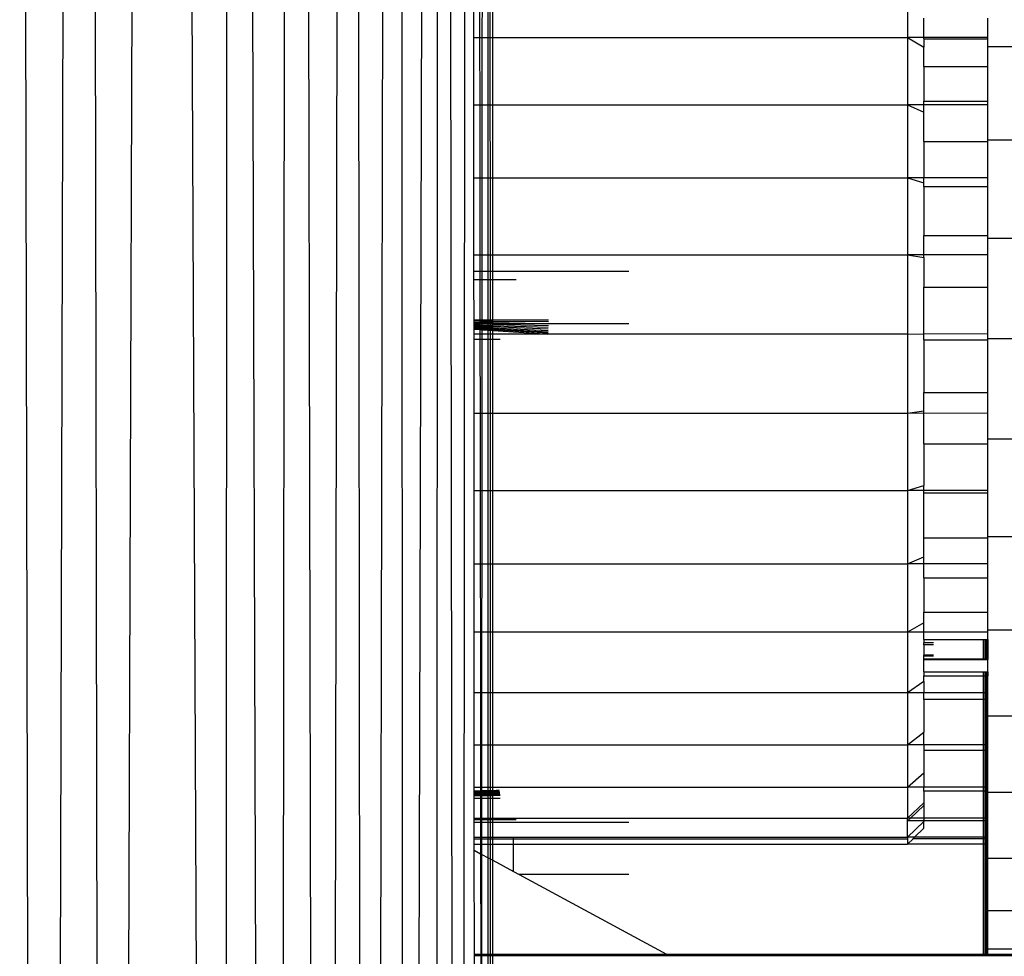
# Model space of a CAD drawing. Units: metres. Extents: x -2.18 to 1.7, y -2.44 to 1.67.
# Drawn here: x -0.24 to -0.18, y -0.5 to -0.44 of the extents above; entities that cross this region are included whole.
import ezdxf

# ---------------------------------------------------------------- set-up
doc = ezdxf.new("R2010")
doc.units = ezdxf.units.M

msp = doc.modelspace()

# ---------------------------------------------------------------- linework, layer by layer
for p, q in [((-0.24197, -0.271457), (-0.240604, -0.90694)), ((-0.238806, -0.271457), (-0.240604, -0.90694)), ((-0.236567, -0.906898), (-0.237477, -0.271457)), ((-0.236567, -0.906898), (-0.234392, -0.271457)), ((-0.231967, -0.271457), (-0.229219, -0.903295)), ((-0.229041, -0.271457), (-0.229219, -0.903295)), ((-0.226002, -0.899946), (-0.227974, -0.271457)), ((-0.226002, -0.899946), (-0.225278, -0.271457)), ((-0.223036, -0.89682), (-0.224292, -0.271457)), ((-0.221893, -0.271457), (-0.223036, -0.89682)), ((-0.220369, -0.893964), (-0.221003, -0.271457)), ((-0.220369, -0.893964), (-0.218958, -0.271457)), ((-0.218039, -0.891422), (-0.218179, -0.271457)), ((-0.216536, -0.271457), (-0.218039, -0.891422)), ((-0.216082, -0.889247), (-0.21588, -0.271457)), ((-0.215357, -0.271457), (-0.214529, -0.887428)), ((-0.214156, -0.271457), (-0.214529, -0.887428)), ((-0.213673, -0.441589), (-0.213675, -0.43786)), ((-0.21332, -0.43786), (-0.213315, -0.441589)), ((-0.213144, -0.441589), (-0.213142, -0.43786)), ((-0.212788, -0.441589), (-0.212788, -0.43786)), ((-0.21267, -0.43786), (-0.212668, -0.441589)), ((-0.212491, -0.441589), (-0.212491, -0.43786)), ((-0.186641, -0.43786), (-0.186641, -0.441589)), ((-0.185641, -0.441589), (-0.185641, -0.440391)), ((-0.181641, -0.441589), (-0.181641, -0.440391)), ((-0.213673, -0.441589), (-0.213315, -0.441589)), ((-0.21367, -0.44578), (-0.213673, -0.441589)), ((-0.213315, -0.441589), (-0.213144, -0.441589)), ((-0.213315, -0.441589), (-0.213309, -0.44578)), ((-0.213146, -0.44578), (-0.213144, -0.441589)), ((-0.213144, -0.441589), (-0.212788, -0.441589)), ((-0.212788, -0.441589), (-0.212668, -0.441589)), ((-0.212787, -0.44578), (-0.212788, -0.441589)), ((-0.212668, -0.441589), (-0.212491, -0.441589)), ((-0.212668, -0.441589), (-0.212667, -0.44578)), ((-0.212491, -0.441589), (-0.186641, -0.441589)), ((-0.212491, -0.44578), (-0.212491, -0.441589)), ((-0.186641, -0.441589), (-0.185641, -0.442184)), ((-0.186641, -0.441589), (-0.186641, -0.44578)), ((-0.185641, -0.441589), (-0.186641, -0.441589)), ((-0.181641, -0.441589), (-0.185641, -0.441589)), ((-0.185641, -0.441663), (-0.185641, -0.441589)), ((-0.185641, -0.441663), (-0.181641, -0.441663)), ((-0.185641, -0.441663), (-0.185641, -0.442184)), ((-0.181641, -0.441663), (-0.181641, -0.441589)), ((-0.181641, -0.442178), (-0.181641, -0.441663)), ((-0.185641, -0.443396), (-0.185641, -0.442184)), ((-0.173641, -0.442178), (-0.181641, -0.442178)), ((-0.181641, -0.443396), (-0.181641, -0.442178)), ((-0.185641, -0.443396), (-0.181641, -0.443396)), ((-0.185641, -0.443396), (-0.185641, -0.445546)), ((-0.181641, -0.445546), (-0.181641, -0.443396)), ((-0.21367, -0.44578), (-0.213309, -0.44578)), ((-0.213667, -0.450329), (-0.21367, -0.44578)), ((-0.213309, -0.44578), (-0.213146, -0.44578)), ((-0.213309, -0.44578), (-0.213303, -0.450329)), ((-0.213149, -0.450329), (-0.213146, -0.44578)), ((-0.213146, -0.44578), (-0.212787, -0.44578)), ((-0.212787, -0.44578), (-0.212667, -0.44578)), ((-0.212786, -0.450329), (-0.212787, -0.44578)), ((-0.212667, -0.44578), (-0.212491, -0.44578)), ((-0.212667, -0.44578), (-0.212665, -0.450329)), ((-0.212491, -0.44578), (-0.186641, -0.44578)), ((-0.212491, -0.450329), (-0.212491, -0.44578)), ((-0.186641, -0.44578), (-0.185641, -0.446242)), ((-0.186641, -0.44578), (-0.186641, -0.450329)), ((-0.185641, -0.44578), (-0.186641, -0.44578)), ((-0.185641, -0.445546), (-0.181641, -0.445546)), ((-0.185641, -0.44578), (-0.185641, -0.445546)), ((-0.185641, -0.446242), (-0.185641, -0.44578)), ((-0.181641, -0.44578), (-0.185641, -0.44578)), ((-0.181641, -0.44578), (-0.181641, -0.445546)), ((-0.181641, -0.447977), (-0.181641, -0.44578)), ((-0.185641, -0.44806), (-0.185641, -0.446242)), ((-0.185641, -0.44806), (-0.181641, -0.44806)), ((-0.185641, -0.44806), (-0.185641, -0.450329)), ((-0.173641, -0.447977), (-0.181641, -0.447977)), ((-0.181641, -0.44806), (-0.181641, -0.447977)), ((-0.181641, -0.450329), (-0.181641, -0.44806)), ((-0.213667, -0.450329), (-0.213303, -0.450329)), ((-0.213664, -0.455124), (-0.213667, -0.450329)), ((-0.213303, -0.450329), (-0.213149, -0.450329)), ((-0.213303, -0.450329), (-0.213297, -0.455124)), ((-0.213152, -0.455124), (-0.213149, -0.450329)), ((-0.213149, -0.450329), (-0.212786, -0.450329)), ((-0.212786, -0.450329), (-0.212665, -0.450329)), ((-0.212786, -0.455124), (-0.212786, -0.450329)), ((-0.212665, -0.450329), (-0.212491, -0.450329)), ((-0.212665, -0.450329), (-0.212663, -0.455124)), ((-0.212491, -0.450329), (-0.186641, -0.450329)), ((-0.212491, -0.455124), (-0.212491, -0.450329)), ((-0.186641, -0.450329), (-0.185641, -0.450647)), ((-0.186641, -0.450329), (-0.186641, -0.455124)), ((-0.185641, -0.450329), (-0.186641, -0.450329)), ((-0.185641, -0.450647), (-0.185641, -0.450329)), ((-0.181641, -0.450329), (-0.185641, -0.450329)), ((-0.185641, -0.450877), (-0.185641, -0.450647)), ((-0.185641, -0.450877), (-0.181641, -0.450877)), ((-0.185641, -0.450877), (-0.185641, -0.453926)), ((-0.181641, -0.450877), (-0.181641, -0.450329)), ((-0.181641, -0.453926), (-0.181641, -0.450877)), ((-0.185641, -0.453926), (-0.181641, -0.453926)), ((-0.185641, -0.455124), (-0.185641, -0.453926)), ((-0.181641, -0.45408), (-0.181641, -0.453926)), ((-0.181641, -0.45408), (-0.173641, -0.45408)), ((-0.181641, -0.455124), (-0.181641, -0.45408)), ((-0.213664, -0.455124), (-0.213297, -0.455124)), ((-0.213664, -0.456167), (-0.213664, -0.455124)), ((-0.213297, -0.455124), (-0.213152, -0.455124)), ((-0.213297, -0.455124), (-0.213295, -0.456167)), ((-0.213152, -0.455124), (-0.212786, -0.455124)), ((-0.213152, -0.456167), (-0.213152, -0.455124)), ((-0.212786, -0.455124), (-0.212663, -0.455124)), ((-0.212785, -0.456167), (-0.212786, -0.455124)), ((-0.212663, -0.455124), (-0.212491, -0.455124)), ((-0.212663, -0.455124), (-0.212662, -0.456167)), ((-0.212491, -0.455124), (-0.186641, -0.455124)), ((-0.212491, -0.456167), (-0.212491, -0.455124)), ((-0.186641, -0.455124), (-0.185641, -0.45529)), ((-0.186641, -0.455124), (-0.186641, -0.460048)), ((-0.185641, -0.455124), (-0.186641, -0.455124)), ((-0.185641, -0.45529), (-0.185641, -0.455124)), ((-0.181641, -0.455124), (-0.185641, -0.455124)), ((-0.181641, -0.457133), (-0.181641, -0.455124)), ((-0.185641, -0.45529), (-0.185641, -0.457133)), ((-0.213295, -0.456167), (-0.213664, -0.456167)), ((-0.213663, -0.456687), (-0.213664, -0.456167)), ((-0.213152, -0.456167), (-0.213295, -0.456167)), ((-0.213295, -0.456167), (-0.213295, -0.456687)), ((-0.213153, -0.456687), (-0.213152, -0.456167)), ((-0.212785, -0.456167), (-0.213152, -0.456167)), ((-0.212662, -0.456167), (-0.212785, -0.456167)), ((-0.212785, -0.456687), (-0.212785, -0.456167)), ((-0.212491, -0.456167), (-0.212662, -0.456167)), ((-0.212662, -0.456167), (-0.212662, -0.456687)), ((-0.204025, -0.456167), (-0.212491, -0.456167)), ((-0.212491, -0.456687), (-0.212491, -0.456167)), ((-0.213295, -0.456687), (-0.213663, -0.456687)), ((-0.213662, -0.459188), (-0.213663, -0.456687)), ((-0.213153, -0.456687), (-0.213295, -0.456687)), ((-0.213295, -0.456687), (-0.213291, -0.459188)), ((-0.213154, -0.459188), (-0.213153, -0.456687)), ((-0.212785, -0.456687), (-0.213153, -0.456687)), ((-0.212662, -0.456687), (-0.212785, -0.456687)), ((-0.212785, -0.459188), (-0.212785, -0.456687)), ((-0.212491, -0.456687), (-0.212662, -0.456687)), ((-0.212662, -0.456687), (-0.212661, -0.459188)), ((-0.211025, -0.456687), (-0.212491, -0.456687)), ((-0.212491, -0.459188), (-0.212491, -0.456687)), ((-0.185641, -0.457133), (-0.181641, -0.457133)), ((-0.185641, -0.460058), (-0.185641, -0.457133)), ((-0.181641, -0.460048), (-0.181641, -0.457133)), ((-0.213291, -0.459188), (-0.213662, -0.459188)), ((-0.213662, -0.459266), (-0.213662, -0.459188)), ((-0.213291, -0.459269), (-0.213662, -0.459266)), ((-0.213662, -0.459346), (-0.213662, -0.459266)), ((-0.213291, -0.459352), (-0.213662, -0.459346)), ((-0.213662, -0.459424), (-0.213662, -0.459346)), ((-0.213291, -0.459424), (-0.213662, -0.459424)), ((-0.213662, -0.459499), (-0.213662, -0.459424)), ((-0.213291, -0.459512), (-0.213662, -0.459499)), ((-0.213662, -0.459569), (-0.213662, -0.459499)), ((-0.213154, -0.459188), (-0.213291, -0.459188)), ((-0.213291, -0.459188), (-0.213291, -0.459269)), ((-0.213154, -0.45927), (-0.213291, -0.459269)), ((-0.213291, -0.459269), (-0.213291, -0.459352)), ((-0.213154, -0.459355), (-0.213291, -0.459352)), ((-0.213291, -0.459352), (-0.213291, -0.459424)), ((-0.213154, -0.459424), (-0.213291, -0.459424)), ((-0.213291, -0.459424), (-0.213291, -0.459512)), ((-0.213154, -0.459517), (-0.213291, -0.459512)), ((-0.213291, -0.459512), (-0.213291, -0.459585)), ((-0.212785, -0.459188), (-0.213154, -0.459188)), ((-0.213154, -0.45927), (-0.213154, -0.459188)), ((-0.212785, -0.459274), (-0.213154, -0.45927)), ((-0.213154, -0.459355), (-0.213154, -0.45927)), ((-0.212785, -0.459361), (-0.213154, -0.459355)), ((-0.213154, -0.459424), (-0.213154, -0.459355)), ((-0.212785, -0.459423), (-0.213154, -0.459424)), ((-0.213154, -0.459517), (-0.213154, -0.459424)), ((-0.212785, -0.45953), (-0.213154, -0.459517)), ((-0.213154, -0.45959), (-0.213154, -0.459517)), ((-0.212661, -0.459188), (-0.212785, -0.459188)), ((-0.212785, -0.459274), (-0.212785, -0.459188)), ((-0.212661, -0.459275), (-0.212785, -0.459274)), ((-0.212785, -0.459361), (-0.212785, -0.459274)), ((-0.212661, -0.459363), (-0.212785, -0.459361)), ((-0.212785, -0.459423), (-0.212785, -0.459361)), ((-0.212661, -0.45945), (-0.212785, -0.459423)), ((-0.212661, -0.459423), (-0.212785, -0.459423)), ((-0.212785, -0.45953), (-0.212785, -0.459423)), ((-0.212491, -0.459188), (-0.212661, -0.459188)), ((-0.212661, -0.459188), (-0.212661, -0.459275)), ((-0.212491, -0.459276), (-0.212661, -0.459275)), ((-0.212661, -0.459275), (-0.212661, -0.459363)), ((-0.212491, -0.459366), (-0.212661, -0.459363)), ((-0.212661, -0.459363), (-0.212661, -0.459423)), ((-0.212491, -0.459423), (-0.212661, -0.459423)), ((-0.212661, -0.459423), (-0.212661, -0.45945)), ((-0.212491, -0.459455), (-0.212661, -0.45945)), ((-0.212661, -0.45945), (-0.212661, -0.459534)), ((-0.209025, -0.459188), (-0.212491, -0.459188)), ((-0.212491, -0.459276), (-0.212491, -0.459188)), ((-0.209025, -0.459306), (-0.212491, -0.459276)), ((-0.212491, -0.459366), (-0.212491, -0.459276)), ((-0.209453, -0.459419), (-0.212491, -0.459366)), ((-0.212491, -0.459423), (-0.212491, -0.459366)), ((-0.209453, -0.459419), (-0.212491, -0.459423)), ((-0.212491, -0.459455), (-0.212491, -0.459423)), ((-0.209029, -0.459546), (-0.212491, -0.459455)), ((-0.212491, -0.45954), (-0.212491, -0.459455)), ((-0.209027, -0.459427), (-0.209453, -0.459419)), ((-0.204025, -0.459413), (-0.209027, -0.459427)), ((-0.213291, -0.459585), (-0.213662, -0.459569)), ((-0.213662, -0.459631), (-0.213662, -0.459569)), ((-0.213291, -0.459649), (-0.213662, -0.459631)), ((-0.213662, -0.459687), (-0.213662, -0.459631)), ((-0.213291, -0.459708), (-0.213662, -0.459687)), ((-0.213662, -0.459733), (-0.213662, -0.459687)), ((-0.21329, -0.459756), (-0.213662, -0.459733)), ((-0.213662, -0.459779), (-0.213662, -0.459733)), ((-0.21329, -0.459804), (-0.213662, -0.459779)), ((-0.213661, -0.460048), (-0.213662, -0.459779)), ((-0.213661, -0.460048), (-0.21329, -0.460048)), ((-0.213661, -0.460391), (-0.213661, -0.460048)), ((-0.213154, -0.45959), (-0.213291, -0.459585)), ((-0.213291, -0.459585), (-0.213291, -0.459649)), ((-0.213154, -0.459656), (-0.213291, -0.459649)), ((-0.213291, -0.459649), (-0.213291, -0.459708)), ((-0.213154, -0.459716), (-0.213291, -0.459708)), ((-0.213291, -0.459708), (-0.21329, -0.459756)), ((-0.213154, -0.459764), (-0.21329, -0.459756)), ((-0.21329, -0.459756), (-0.21329, -0.459804)), ((-0.213154, -0.459813), (-0.21329, -0.459804)), ((-0.21329, -0.459804), (-0.21329, -0.460048)), ((-0.21329, -0.460048), (-0.213154, -0.460048)), ((-0.21329, -0.460048), (-0.21329, -0.460391)), ((-0.213155, -0.460391), (-0.213154, -0.460048)), ((-0.212785, -0.459606), (-0.213154, -0.45959)), ((-0.213154, -0.459656), (-0.213154, -0.45959)), ((-0.212785, -0.459674), (-0.213154, -0.459656)), ((-0.213154, -0.459716), (-0.213154, -0.459656)), ((-0.212785, -0.459736), (-0.213154, -0.459716)), ((-0.213154, -0.459764), (-0.213154, -0.459716)), ((-0.212785, -0.459787), (-0.213154, -0.459764)), ((-0.213154, -0.459813), (-0.213154, -0.459764)), ((-0.212785, -0.459837), (-0.213154, -0.459813)), ((-0.213154, -0.460048), (-0.213154, -0.459813)), ((-0.213154, -0.460048), (-0.212785, -0.460048)), ((-0.212661, -0.459534), (-0.212785, -0.45953)), ((-0.212785, -0.459606), (-0.212785, -0.45953)), ((-0.212661, -0.459611), (-0.212785, -0.459606)), ((-0.212785, -0.459674), (-0.212785, -0.459606)), ((-0.212661, -0.45968), (-0.212785, -0.459674)), ((-0.212785, -0.459736), (-0.212785, -0.459674)), ((-0.212661, -0.459743), (-0.212785, -0.459736)), ((-0.212785, -0.459787), (-0.212785, -0.459736)), ((-0.212661, -0.459794), (-0.212785, -0.459787)), ((-0.212785, -0.459837), (-0.212785, -0.459787)), ((-0.212661, -0.459845), (-0.212785, -0.459837)), ((-0.212785, -0.460048), (-0.212785, -0.459837)), ((-0.212785, -0.460048), (-0.212661, -0.460048)), ((-0.212785, -0.460391), (-0.212785, -0.460048)), ((-0.212491, -0.45954), (-0.212661, -0.459534)), ((-0.212661, -0.459534), (-0.212661, -0.459611)), ((-0.212491, -0.459618), (-0.212661, -0.459611)), ((-0.212661, -0.459611), (-0.212661, -0.45968)), ((-0.212491, -0.459689), (-0.212661, -0.45968)), ((-0.212661, -0.45968), (-0.212661, -0.459743)), ((-0.212491, -0.459752), (-0.212661, -0.459743)), ((-0.212661, -0.459743), (-0.212661, -0.459794)), ((-0.212491, -0.459805), (-0.212661, -0.459794)), ((-0.212661, -0.459794), (-0.212661, -0.459845)), ((-0.212491, -0.459856), (-0.212661, -0.459845)), ((-0.212661, -0.459845), (-0.212661, -0.460048)), ((-0.212661, -0.460048), (-0.212491, -0.460048)), ((-0.212661, -0.460048), (-0.212661, -0.460391)), ((-0.209033, -0.45966), (-0.212491, -0.45954)), ((-0.212491, -0.459618), (-0.212491, -0.45954)), ((-0.209037, -0.459765), (-0.212491, -0.459618)), ((-0.212491, -0.459689), (-0.212491, -0.459618)), ((-0.209041, -0.459859), (-0.212491, -0.459689)), ((-0.212491, -0.459752), (-0.212491, -0.459689)), ((-0.209046, -0.459944), (-0.212491, -0.459752)), ((-0.212491, -0.459805), (-0.212491, -0.459752)), ((-0.20905, -0.460014), (-0.212491, -0.459805)), ((-0.212491, -0.459856), (-0.212491, -0.459805)), ((-0.209572, -0.460048), (-0.212491, -0.459856)), ((-0.212491, -0.460048), (-0.212491, -0.459856)), ((-0.212491, -0.460048), (-0.209572, -0.460048)), ((-0.212491, -0.460391), (-0.212491, -0.460048)), ((-0.209572, -0.460048), (-0.186641, -0.460048)), ((-0.209054, -0.460082), (-0.209572, -0.460048)), ((-0.186641, -0.460048), (-0.185641, -0.460058)), ((-0.186641, -0.460048), (-0.186641, -0.464979)), ((-0.181641, -0.460048), (-0.185641, -0.460058)), ((-0.185641, -0.460419), (-0.185641, -0.460058)), ((-0.181641, -0.460337), (-0.181641, -0.460048)), ((-0.21329, -0.460391), (-0.213661, -0.460391)), ((-0.213658, -0.464979), (-0.213661, -0.460391)), ((-0.213155, -0.460391), (-0.21329, -0.460391)), ((-0.21329, -0.460391), (-0.213283, -0.464979)), ((-0.213157, -0.464979), (-0.213155, -0.460391)), ((-0.212785, -0.460391), (-0.213155, -0.460391)), ((-0.212661, -0.460391), (-0.212785, -0.460391)), ((-0.212784, -0.464979), (-0.212785, -0.460391)), ((-0.212491, -0.460391), (-0.212661, -0.460391)), ((-0.212661, -0.460391), (-0.212659, -0.464979)), ((-0.212025, -0.460391), (-0.212491, -0.460391)), ((-0.212491, -0.464979), (-0.212491, -0.460391)), ((-0.185641, -0.460419), (-0.181641, -0.460419)), ((-0.185641, -0.460419), (-0.185641, -0.463703)), ((-0.181641, -0.460337), (-0.173641, -0.460337)), ((-0.181641, -0.460419), (-0.181641, -0.460337)), ((-0.181641, -0.463703), (-0.181641, -0.460419)), ((-0.185641, -0.463703), (-0.181641, -0.463703)), ((-0.185641, -0.464832), (-0.185641, -0.463703)), ((-0.181641, -0.464979), (-0.181641, -0.463703)), ((-0.213658, -0.464979), (-0.213283, -0.464979)), ((-0.213655, -0.469796), (-0.213658, -0.464979)), ((-0.213283, -0.464979), (-0.213157, -0.464979)), ((-0.213283, -0.464979), (-0.213277, -0.469796)), ((-0.21316, -0.469796), (-0.213157, -0.464979)), ((-0.213157, -0.464979), (-0.212784, -0.464979)), ((-0.212784, -0.464979), (-0.212659, -0.464979)), ((-0.212783, -0.469796), (-0.212784, -0.464979)), ((-0.212659, -0.464979), (-0.212491, -0.464979)), ((-0.212659, -0.464979), (-0.212657, -0.469796)), ((-0.212491, -0.464979), (-0.186641, -0.464979)), ((-0.212491, -0.469796), (-0.212491, -0.464979)), ((-0.186641, -0.464979), (-0.185641, -0.464832)), ((-0.186641, -0.464979), (-0.186641, -0.469796)), ((-0.185641, -0.465003), (-0.186641, -0.464979)), ((-0.185641, -0.465003), (-0.185641, -0.464832)), ((-0.181641, -0.464979), (-0.185641, -0.465003)), ((-0.185641, -0.466905), (-0.185641, -0.465003)), ((-0.181641, -0.466595), (-0.181641, -0.464979)), ((-0.181641, -0.466595), (-0.173641, -0.466595)), ((-0.181641, -0.466905), (-0.181641, -0.466595)), ((-0.185641, -0.466905), (-0.181641, -0.466905)), ((-0.185641, -0.466905), (-0.185641, -0.469496)), ((-0.181641, -0.469796), (-0.181641, -0.466905)), ((-0.213655, -0.469796), (-0.213277, -0.469796)), ((-0.213653, -0.47438), (-0.213655, -0.469796)), ((-0.213277, -0.469796), (-0.21316, -0.469796)), ((-0.213277, -0.469796), (-0.213271, -0.47438)), ((-0.213163, -0.47438), (-0.21316, -0.469796)), ((-0.21316, -0.469796), (-0.212783, -0.469796)), ((-0.212783, -0.469796), (-0.212657, -0.469796)), ((-0.212783, -0.47438), (-0.212783, -0.469796)), ((-0.212657, -0.469796), (-0.212491, -0.469796)), ((-0.212657, -0.469796), (-0.212655, -0.47438)), ((-0.212491, -0.469796), (-0.186641, -0.469796)), ((-0.212491, -0.47438), (-0.212491, -0.469796)), ((-0.186641, -0.469796), (-0.185641, -0.469496)), ((-0.186641, -0.469796), (-0.186641, -0.47438)), ((-0.185641, -0.469796), (-0.186641, -0.469796)), ((-0.185641, -0.469796), (-0.185641, -0.469496)), ((-0.181641, -0.469796), (-0.185641, -0.469796)), ((-0.185641, -0.469944), (-0.185641, -0.469796)), ((-0.185641, -0.469944), (-0.181641, -0.469944)), ((-0.185641, -0.472747), (-0.185641, -0.469944)), ((-0.181641, -0.469944), (-0.181641, -0.469796)), ((-0.181641, -0.472698), (-0.181641, -0.469944)), ((-0.185641, -0.472747), (-0.181641, -0.472747)), ((-0.185641, -0.473934), (-0.185641, -0.472747)), ((-0.173641, -0.472698), (-0.181641, -0.472698)), ((-0.181641, -0.472747), (-0.181641, -0.472698)), ((-0.181641, -0.47438), (-0.181641, -0.472747)), ((-0.186641, -0.47438), (-0.185641, -0.473934)), ((-0.185641, -0.47438), (-0.185641, -0.473934)), ((-0.213653, -0.47438), (-0.213271, -0.47438)), ((-0.21365, -0.478618), (-0.213653, -0.47438)), ((-0.213271, -0.47438), (-0.213163, -0.47438)), ((-0.213271, -0.47438), (-0.213265, -0.478618)), ((-0.213165, -0.478618), (-0.213163, -0.47438)), ((-0.213163, -0.47438), (-0.212783, -0.47438)), ((-0.212783, -0.47438), (-0.212655, -0.47438)), ((-0.212782, -0.478618), (-0.212783, -0.47438)), ((-0.212655, -0.47438), (-0.212491, -0.47438)), ((-0.212655, -0.47438), (-0.212653, -0.478618)), ((-0.212491, -0.47438), (-0.186641, -0.47438)), ((-0.212491, -0.478618), (-0.212491, -0.47438)), ((-0.186641, -0.47438), (-0.186641, -0.478618)), ((-0.185641, -0.47438), (-0.186641, -0.47438)), ((-0.181641, -0.47438), (-0.185641, -0.47438)), ((-0.185641, -0.475244), (-0.185641, -0.47438)), ((-0.181641, -0.475244), (-0.181641, -0.47438)), ((-0.185641, -0.475244), (-0.181641, -0.475244)), ((-0.185641, -0.475244), (-0.185641, -0.477375)), ((-0.181641, -0.477375), (-0.181641, -0.475244)), ((-0.185641, -0.477375), (-0.181641, -0.477375)), ((-0.185641, -0.478038), (-0.185641, -0.477375)), ((-0.181641, -0.478497), (-0.181641, -0.477375)), ((-0.185641, -0.478038), (-0.186641, -0.478618)), ((-0.185641, -0.478618), (-0.185641, -0.478038)), ((-0.173641, -0.478497), (-0.181641, -0.478497)), ((-0.181641, -0.478618), (-0.181641, -0.478497)), ((-0.213265, -0.478618), (-0.21365, -0.478618)), ((-0.213648, -0.482406), (-0.21365, -0.478618)), ((-0.213165, -0.478618), (-0.213265, -0.478618)), ((-0.213265, -0.478618), (-0.21326, -0.482406)), ((-0.213168, -0.482406), (-0.213165, -0.478618)), ((-0.212782, -0.478618), (-0.213165, -0.478618)), ((-0.212653, -0.478618), (-0.212782, -0.478618)), ((-0.212781, -0.482406), (-0.212782, -0.478618)), ((-0.212491, -0.478618), (-0.212653, -0.478618)), ((-0.212653, -0.478618), (-0.212652, -0.482406)), ((-0.186641, -0.478618), (-0.212491, -0.478618)), ((-0.212491, -0.482406), (-0.212491, -0.478618)), ((-0.186641, -0.478618), (-0.186641, -0.482406)), ((-0.185641, -0.478618), (-0.186641, -0.478618)), ((-0.181641, -0.478618), (-0.185641, -0.478618)), ((-0.185641, -0.479085), (-0.185641, -0.478618)), ((-0.185641, -0.479085), (-0.181934, -0.479085)), ((-0.185641, -0.479085), (-0.185641, -0.479301)), ((-0.181934, -0.479085), (-0.181934, -0.480284)), ((-0.181934, -0.479085), (-0.181832, -0.479085)), ((-0.181832, -0.479085), (-0.181832, -0.480284)), ((-0.181832, -0.479085), (-0.18175, -0.479085)), ((-0.18175, -0.479085), (-0.18175, -0.480284)), ((-0.18175, -0.479085), (-0.18169, -0.479085)), ((-0.18169, -0.479085), (-0.18169, -0.480284)), ((-0.18169, -0.479085), (-0.181641, -0.479085)), ((-0.181641, -0.479085), (-0.181641, -0.478618)), ((-0.181641, -0.479085), (-0.181641, -0.480284)), ((-0.185025, -0.479301), (-0.185641, -0.479301)), ((-0.185641, -0.479414), (-0.185641, -0.479301)), ((-0.185025, -0.479414), (-0.185641, -0.479414)), ((-0.185641, -0.479414), (-0.185641, -0.480061)), ((-0.185025, -0.480061), (-0.185641, -0.480061)), ((-0.185641, -0.480119), (-0.185641, -0.480061)), ((-0.185025, -0.480119), (-0.185641, -0.480119)), ((-0.185641, -0.480284), (-0.185641, -0.480119)), ((-0.185641, -0.480335), (-0.185641, -0.480284)), ((-0.185641, -0.480284), (-0.181934, -0.480284)), ((-0.185641, -0.480335), (-0.181934, -0.480335)), ((-0.185641, -0.481091), (-0.185641, -0.480335)), ((-0.181934, -0.480284), (-0.181934, -0.480335)), ((-0.181934, -0.480284), (-0.181832, -0.480284)), ((-0.181934, -0.480335), (-0.181832, -0.480335)), ((-0.181832, -0.480284), (-0.181832, -0.480335)), ((-0.181832, -0.480284), (-0.18175, -0.480284)), ((-0.181832, -0.480335), (-0.18175, -0.480335)), ((-0.18175, -0.480284), (-0.18175, -0.480335)), ((-0.18175, -0.480284), (-0.18169, -0.480284)), ((-0.18175, -0.480335), (-0.18169, -0.480335)), ((-0.18169, -0.480284), (-0.18169, -0.480335)), ((-0.18169, -0.480284), (-0.181641, -0.480284)), ((-0.18169, -0.480335), (-0.181641, -0.480335)), ((-0.181641, -0.480284), (-0.181641, -0.480335)), ((-0.181641, -0.481091), (-0.181641, -0.480335)), ((-0.185641, -0.481091), (-0.181934, -0.481091)), ((-0.185641, -0.481091), (-0.185641, -0.481337)), ((-0.185641, -0.481337), (-0.181934, -0.481337)), ((-0.185641, -0.481705), (-0.185641, -0.481337)), ((-0.181934, -0.481091), (-0.181832, -0.481091)), ((-0.181934, -0.481091), (-0.181934, -0.481337)), ((-0.181934, -0.481337), (-0.181832, -0.481337)), ((-0.181934, -0.481337), (-0.181934, -0.482406)), ((-0.181832, -0.481091), (-0.18175, -0.481091)), ((-0.181832, -0.481091), (-0.181832, -0.481337)), ((-0.181832, -0.481337), (-0.18175, -0.481337)), ((-0.181832, -0.481337), (-0.181832, -0.482406)), ((-0.18175, -0.481091), (-0.18169, -0.481091)), ((-0.18175, -0.481091), (-0.18175, -0.481337)), ((-0.18175, -0.481337), (-0.18169, -0.481337)), ((-0.18175, -0.481337), (-0.18175, -0.482406)), ((-0.18169, -0.481091), (-0.181641, -0.481091)), ((-0.18169, -0.481091), (-0.18169, -0.481337)), ((-0.18169, -0.481337), (-0.181641, -0.481337)), ((-0.18169, -0.481337), (-0.18169, -0.482406)), ((-0.181641, -0.481091), (-0.181641, -0.481337)), ((-0.181641, -0.482406), (-0.181641, -0.481337)), ((-0.185641, -0.481705), (-0.186641, -0.482406)), ((-0.185641, -0.481705), (-0.185641, -0.482406)), ((-0.21326, -0.482406), (-0.213648, -0.482406)), ((-0.213646, -0.48565), (-0.213648, -0.482406)), ((-0.213168, -0.482406), (-0.21326, -0.482406)), ((-0.21326, -0.482406), (-0.213256, -0.48565)), ((-0.213169, -0.48565), (-0.213168, -0.482406)), ((-0.212781, -0.482406), (-0.213168, -0.482406)), ((-0.212652, -0.482406), (-0.212781, -0.482406)), ((-0.212781, -0.48565), (-0.212781, -0.482406)), ((-0.212491, -0.482406), (-0.212652, -0.482406)), ((-0.212652, -0.482406), (-0.212651, -0.48565)), ((-0.186641, -0.482406), (-0.212491, -0.482406)), ((-0.212491, -0.48565), (-0.212491, -0.482406)), ((-0.186641, -0.482406), (-0.186641, -0.48565)), ((-0.185641, -0.482406), (-0.186641, -0.482406)), ((-0.181934, -0.482406), (-0.185641, -0.482406)), ((-0.185641, -0.482814), (-0.185641, -0.482406)), ((-0.181934, -0.482814), (-0.185641, -0.482814)), ((-0.185641, -0.482814), (-0.185641, -0.484847)), ((-0.181832, -0.482406), (-0.181934, -0.482406)), ((-0.181934, -0.482406), (-0.181934, -0.482814)), ((-0.181832, -0.482814), (-0.181934, -0.482814)), ((-0.181934, -0.482814), (-0.181934, -0.48565)), ((-0.18175, -0.482406), (-0.181832, -0.482406)), ((-0.181832, -0.482406), (-0.181832, -0.482814)), ((-0.18175, -0.482814), (-0.181832, -0.482814)), ((-0.181832, -0.482814), (-0.181832, -0.48565)), ((-0.18169, -0.482406), (-0.18175, -0.482406)), ((-0.18175, -0.482406), (-0.18175, -0.482814)), ((-0.18169, -0.482814), (-0.18175, -0.482814)), ((-0.18175, -0.482814), (-0.18175, -0.48565)), ((-0.181641, -0.482406), (-0.18169, -0.482406)), ((-0.18169, -0.482406), (-0.18169, -0.482814)), ((-0.181641, -0.482814), (-0.18169, -0.482814)), ((-0.18169, -0.482814), (-0.18169, -0.48565)), ((-0.181641, -0.482814), (-0.181641, -0.482406)), ((-0.181641, -0.483849), (-0.181641, -0.482814)), ((-0.181641, -0.483849), (-0.173641, -0.483849)), ((-0.181641, -0.48565), (-0.181641, -0.483849)), ((-0.186641, -0.48565), (-0.185641, -0.484847)), ((-0.185641, -0.48565), (-0.185641, -0.484847)), ((-0.213646, -0.48565), (-0.213256, -0.48565)), ((-0.213644, -0.488272), (-0.213646, -0.48565)), ((-0.213256, -0.48565), (-0.213169, -0.48565)), ((-0.213256, -0.48565), (-0.213252, -0.488272)), ((-0.213171, -0.488272), (-0.213169, -0.48565)), ((-0.213169, -0.48565), (-0.212781, -0.48565)), ((-0.212781, -0.48565), (-0.212651, -0.48565)), ((-0.212781, -0.488272), (-0.212781, -0.48565)), ((-0.212651, -0.48565), (-0.212491, -0.48565)), ((-0.212651, -0.48565), (-0.21265, -0.488272)), ((-0.212491, -0.48565), (-0.186641, -0.48565)), ((-0.212491, -0.488272), (-0.212491, -0.48565)), ((-0.186641, -0.48565), (-0.186641, -0.488272)), ((-0.185641, -0.48565), (-0.186641, -0.48565)), ((-0.181934, -0.48565), (-0.185641, -0.48565)), ((-0.185641, -0.48565), (-0.185641, -0.48599)), ((-0.181832, -0.48565), (-0.181934, -0.48565)), ((-0.181934, -0.48565), (-0.181934, -0.48599)), ((-0.18175, -0.48565), (-0.181832, -0.48565)), ((-0.181832, -0.48565), (-0.181832, -0.48599)), ((-0.18169, -0.48565), (-0.18175, -0.48565)), ((-0.18175, -0.48565), (-0.18175, -0.48599)), ((-0.181641, -0.48565), (-0.18169, -0.48565)), ((-0.18169, -0.48565), (-0.18169, -0.48599)), ((-0.181641, -0.48599), (-0.181641, -0.48565)), ((-0.181934, -0.48599), (-0.185641, -0.48599)), ((-0.185641, -0.48599), (-0.185641, -0.487385)), ((-0.181832, -0.48599), (-0.181934, -0.48599)), ((-0.181934, -0.48599), (-0.181934, -0.488272)), ((-0.18175, -0.48599), (-0.181832, -0.48599)), ((-0.181832, -0.48599), (-0.181832, -0.488272)), ((-0.18169, -0.48599), (-0.18175, -0.48599)), ((-0.18175, -0.48599), (-0.18175, -0.488272)), ((-0.181641, -0.48599), (-0.18169, -0.48599)), ((-0.18169, -0.48599), (-0.18169, -0.488272)), ((-0.181641, -0.488272), (-0.181641, -0.48599)), ((-0.186641, -0.488272), (-0.185641, -0.487385)), ((-0.185641, -0.487385), (-0.185641, -0.488272)), ((-0.213644, -0.488272), (-0.213252, -0.488272)), ((-0.213644, -0.488532), (-0.213644, -0.488272)), ((-0.213252, -0.488272), (-0.213171, -0.488272)), ((-0.213252, -0.488272), (-0.213252, -0.488521)), ((-0.213171, -0.488272), (-0.212781, -0.488272)), ((-0.213171, -0.488519), (-0.213171, -0.488272)), ((-0.212781, -0.488272), (-0.21265, -0.488272)), ((-0.212781, -0.488509), (-0.212781, -0.488272)), ((-0.21265, -0.488272), (-0.212491, -0.488272)), ((-0.21265, -0.488272), (-0.212649, -0.488506)), ((-0.212491, -0.488272), (-0.186641, -0.488272)), ((-0.212491, -0.488502), (-0.212491, -0.488272)), ((-0.186641, -0.488272), (-0.186641, -0.490205)), ((-0.185641, -0.488272), (-0.186641, -0.488272)), ((-0.185641, -0.488526), (-0.185641, -0.488272)), ((-0.181934, -0.488272), (-0.185641, -0.488272)), ((-0.181832, -0.488272), (-0.181934, -0.488272)), ((-0.181934, -0.488272), (-0.181934, -0.488533)), ((-0.18175, -0.488272), (-0.181832, -0.488272)), ((-0.181832, -0.488272), (-0.181832, -0.488533)), ((-0.18169, -0.488272), (-0.18175, -0.488272)), ((-0.18175, -0.488272), (-0.18175, -0.488534)), ((-0.181641, -0.488272), (-0.18169, -0.488272)), ((-0.18169, -0.488272), (-0.18169, -0.488534)), ((-0.181641, -0.488534), (-0.181641, -0.488272)), ((-0.213252, -0.488521), (-0.213644, -0.488532)), ((-0.213644, -0.488571), (-0.213644, -0.488532)), ((-0.213252, -0.488551), (-0.213644, -0.488571)), ((-0.213644, -0.488598), (-0.213644, -0.488571)), ((-0.213252, -0.488586), (-0.213644, -0.488598)), ((-0.213644, -0.488629), (-0.213644, -0.488598)), ((-0.213252, -0.488617), (-0.213644, -0.488629)), ((-0.213644, -0.488664), (-0.213644, -0.488629)), ((-0.213252, -0.488653), (-0.213644, -0.488664)), ((-0.213644, -0.488702), (-0.213644, -0.488664)), ((-0.213252, -0.488693), (-0.213644, -0.488702)), ((-0.213644, -0.488743), (-0.213644, -0.488702)), ((-0.213251, -0.488735), (-0.213644, -0.488743)), ((-0.213644, -0.488785), (-0.213644, -0.488743)), ((-0.213251, -0.488779), (-0.213644, -0.488785)), ((-0.213644, -0.488828), (-0.213644, -0.488785)), ((-0.213251, -0.488823), (-0.213644, -0.488828)), ((-0.213644, -0.488983), (-0.213644, -0.488828)), ((-0.213171, -0.488519), (-0.213252, -0.488521)), ((-0.213252, -0.488521), (-0.213252, -0.488551)), ((-0.213171, -0.488546), (-0.213252, -0.488551)), ((-0.213252, -0.488551), (-0.213252, -0.488586)), ((-0.213171, -0.488583), (-0.213252, -0.488586)), ((-0.213252, -0.488586), (-0.213252, -0.488617)), ((-0.212781, -0.488603), (-0.213252, -0.488617)), ((-0.213252, -0.488617), (-0.213252, -0.488653)), ((-0.213171, -0.488651), (-0.213252, -0.488653)), ((-0.213252, -0.488653), (-0.213252, -0.488693)), ((-0.213171, -0.488691), (-0.213252, -0.488693)), ((-0.213252, -0.488693), (-0.213251, -0.488735)), ((-0.213171, -0.488733), (-0.213251, -0.488735)), ((-0.213251, -0.488735), (-0.213251, -0.488779)), ((-0.213171, -0.488777), (-0.213251, -0.488779)), ((-0.213251, -0.488779), (-0.213251, -0.488823)), ((-0.213171, -0.488821), (-0.213251, -0.488823)), ((-0.213251, -0.488823), (-0.213251, -0.488983)), ((-0.212781, -0.488509), (-0.213171, -0.488519)), ((-0.213171, -0.488583), (-0.213171, -0.488519)), ((-0.212781, -0.488541), (-0.213171, -0.488546)), ((-0.212781, -0.48857), (-0.213171, -0.488583)), ((-0.213171, -0.488651), (-0.213171, -0.488583)), ((-0.212781, -0.488641), (-0.213171, -0.488651)), ((-0.213171, -0.488691), (-0.213171, -0.488651)), ((-0.212781, -0.488682), (-0.213171, -0.488691)), ((-0.213171, -0.488733), (-0.213171, -0.488691)), ((-0.212781, -0.488726), (-0.213171, -0.488733)), ((-0.213171, -0.488777), (-0.213171, -0.488733)), ((-0.212781, -0.488771), (-0.213171, -0.488777)), ((-0.213171, -0.488821), (-0.213171, -0.488777)), ((-0.212781, -0.488816), (-0.213171, -0.488821)), ((-0.213171, -0.488983), (-0.213171, -0.488821)), ((-0.212649, -0.488506), (-0.212781, -0.488509)), ((-0.212781, -0.488541), (-0.212781, -0.488509)), ((-0.212649, -0.488536), (-0.212781, -0.488541)), ((-0.212781, -0.48857), (-0.212781, -0.488541)), ((-0.212649, -0.488566), (-0.212781, -0.48857)), ((-0.212781, -0.488603), (-0.212781, -0.48857)), ((-0.212649, -0.4886), (-0.212781, -0.488603)), ((-0.212781, -0.488641), (-0.212781, -0.488603)), ((-0.212649, -0.488637), (-0.212781, -0.488641)), ((-0.212781, -0.488682), (-0.212781, -0.488641)), ((-0.212649, -0.488679), (-0.212781, -0.488682)), ((-0.212781, -0.488726), (-0.212781, -0.488682)), ((-0.212649, -0.488723), (-0.212781, -0.488726)), ((-0.212781, -0.488771), (-0.212781, -0.488726)), ((-0.212649, -0.488769), (-0.212781, -0.488771)), ((-0.212781, -0.488816), (-0.212781, -0.488771)), ((-0.212649, -0.488815), (-0.212781, -0.488816)), ((-0.21278, -0.488983), (-0.212781, -0.488816)), ((-0.212491, -0.488502), (-0.212649, -0.488506)), ((-0.212649, -0.488506), (-0.212649, -0.488536)), ((-0.212491, -0.488531), (-0.212649, -0.488536)), ((-0.212649, -0.488536), (-0.212649, -0.488566)), ((-0.212491, -0.488561), (-0.212649, -0.488566)), ((-0.212649, -0.488566), (-0.212649, -0.4886)), ((-0.212491, -0.488595), (-0.212649, -0.4886)), ((-0.212649, -0.4886), (-0.212649, -0.488637)), ((-0.212491, -0.488633), (-0.212649, -0.488637)), ((-0.212649, -0.488637), (-0.212649, -0.488679)), ((-0.212491, -0.488675), (-0.212649, -0.488679)), ((-0.212649, -0.488679), (-0.212649, -0.488723)), ((-0.212491, -0.48872), (-0.212649, -0.488723)), ((-0.212649, -0.488723), (-0.212649, -0.488769)), ((-0.212491, -0.488766), (-0.212649, -0.488769)), ((-0.212649, -0.488769), (-0.212649, -0.488815)), ((-0.212491, -0.488813), (-0.212649, -0.488815)), ((-0.212649, -0.488815), (-0.212649, -0.488983)), ((-0.2121, -0.488464), (-0.212491, -0.488502)), ((-0.212092, -0.488491), (-0.212491, -0.488502)), ((-0.212092, -0.488491), (-0.212491, -0.488531)), ((-0.212491, -0.488531), (-0.212491, -0.488502)), ((-0.212084, -0.488517), (-0.212491, -0.488531)), ((-0.212491, -0.488561), (-0.212491, -0.488531)), ((-0.212075, -0.488548), (-0.212491, -0.488561)), ((-0.212491, -0.488595), (-0.212491, -0.488561)), ((-0.212067, -0.488582), (-0.212491, -0.488595)), ((-0.212491, -0.488633), (-0.212491, -0.488595)), ((-0.212058, -0.488621), (-0.212491, -0.488633)), ((-0.212491, -0.488675), (-0.212491, -0.488633)), ((-0.21205, -0.488665), (-0.212491, -0.488675)), ((-0.212491, -0.48872), (-0.212491, -0.488675)), ((-0.212043, -0.488711), (-0.212491, -0.48872)), ((-0.212491, -0.488766), (-0.212491, -0.48872)), ((-0.212036, -0.488759), (-0.212491, -0.488766)), ((-0.212491, -0.488813), (-0.212491, -0.488766)), ((-0.212032, -0.488807), (-0.212491, -0.488813)), ((-0.212491, -0.488983), (-0.212491, -0.488813)), ((-0.181934, -0.488533), (-0.185641, -0.488526)), ((-0.185641, -0.488526), (-0.185641, -0.489257)), ((-0.181832, -0.488533), (-0.181934, -0.488533)), ((-0.181934, -0.488533), (-0.181934, -0.490205)), ((-0.18175, -0.488534), (-0.181832, -0.488533)), ((-0.181832, -0.488533), (-0.181832, -0.490205)), ((-0.18169, -0.488534), (-0.18175, -0.488534)), ((-0.18175, -0.488534), (-0.18175, -0.490205)), ((-0.181641, -0.488534), (-0.18169, -0.488534)), ((-0.18169, -0.488534), (-0.18169, -0.490205)), ((-0.181641, -0.488621), (-0.181641, -0.488534)), ((-0.173641, -0.488621), (-0.181641, -0.488621)), ((-0.181641, -0.490205), (-0.181641, -0.488621)), ((-0.213251, -0.488983), (-0.213644, -0.488983)), ((-0.213643, -0.490205), (-0.213644, -0.488983)), ((-0.213171, -0.488983), (-0.213251, -0.488983)), ((-0.213251, -0.488983), (-0.21325, -0.490205)), ((-0.213172, -0.490205), (-0.213171, -0.488983)), ((-0.21278, -0.488983), (-0.213171, -0.488983)), ((-0.212649, -0.488983), (-0.21278, -0.488983)), ((-0.21278, -0.490205), (-0.21278, -0.488983)), ((-0.212491, -0.488983), (-0.212649, -0.488983)), ((-0.212649, -0.488983), (-0.212649, -0.490205)), ((-0.212025, -0.488983), (-0.212491, -0.488983)), ((-0.212491, -0.490205), (-0.212491, -0.488983)), ((-0.186641, -0.490205), (-0.185641, -0.489257)), ((-0.186454, -0.490205), (-0.185641, -0.48943)), ((-0.185641, -0.489257), (-0.185641, -0.48943)), ((-0.185641, -0.48943), (-0.185641, -0.490205)), ((-0.213643, -0.490205), (-0.21325, -0.490205)), ((-0.213643, -0.490325), (-0.213643, -0.490205)), ((-0.213249, -0.490325), (-0.213643, -0.490325)), ((-0.213643, -0.490481), (-0.213643, -0.490325)), ((-0.213249, -0.490481), (-0.213643, -0.490481)), ((-0.213642, -0.491403), (-0.213643, -0.490481)), ((-0.21325, -0.490205), (-0.213172, -0.490205)), ((-0.21325, -0.490205), (-0.213249, -0.490325)), ((-0.213172, -0.490325), (-0.213249, -0.490325)), ((-0.213249, -0.490325), (-0.213249, -0.490481)), ((-0.213172, -0.490481), (-0.213249, -0.490481)), ((-0.213249, -0.490481), (-0.213248, -0.491403)), ((-0.213173, -0.491403), (-0.213172, -0.490481)), ((-0.213172, -0.490205), (-0.21278, -0.490205)), ((-0.213172, -0.490325), (-0.213172, -0.490205)), ((-0.21278, -0.490325), (-0.213172, -0.490325)), ((-0.213172, -0.490481), (-0.213172, -0.490325)), ((-0.21278, -0.490481), (-0.213172, -0.490481)), ((-0.21278, -0.490205), (-0.212649, -0.490205)), ((-0.21278, -0.490325), (-0.21278, -0.490205)), ((-0.212649, -0.490325), (-0.21278, -0.490325)), ((-0.21278, -0.490481), (-0.21278, -0.490325)), ((-0.212649, -0.490481), (-0.21278, -0.490481)), ((-0.21278, -0.491403), (-0.21278, -0.490481)), ((-0.212649, -0.490205), (-0.212491, -0.490205)), ((-0.212649, -0.490205), (-0.212649, -0.490325)), ((-0.212491, -0.490325), (-0.212649, -0.490325)), ((-0.212649, -0.490325), (-0.212649, -0.490481)), ((-0.212491, -0.490481), (-0.212649, -0.490481)), ((-0.212649, -0.490481), (-0.212648, -0.491403)), ((-0.212491, -0.490205), (-0.186641, -0.490205)), ((-0.212491, -0.490325), (-0.212491, -0.490205)), ((-0.211025, -0.490325), (-0.212491, -0.490325)), ((-0.212491, -0.490481), (-0.212491, -0.490325)), ((-0.204025, -0.490481), (-0.212491, -0.490481)), ((-0.212491, -0.491403), (-0.212491, -0.490481)), ((-0.186641, -0.490383), (-0.186641, -0.490205)), ((-0.186641, -0.490383), (-0.186454, -0.490205)), ((-0.186454, -0.490205), (-0.186641, -0.490205)), ((-0.186641, -0.491403), (-0.186641, -0.490383)), ((-0.185641, -0.490383), (-0.186641, -0.490383)), ((-0.186641, -0.491403), (-0.185641, -0.490417)), ((-0.185641, -0.490205), (-0.186454, -0.490205)), ((-0.185641, -0.490205), (-0.185641, -0.490383)), ((-0.181934, -0.490205), (-0.185641, -0.490205)), ((-0.185641, -0.490383), (-0.185641, -0.490417)), ((-0.181934, -0.490383), (-0.185641, -0.490383)), ((-0.185641, -0.490836), (-0.185641, -0.490417)), ((-0.181832, -0.490205), (-0.181934, -0.490205)), ((-0.181934, -0.490205), (-0.181934, -0.490383)), ((-0.181832, -0.490383), (-0.181934, -0.490383)), ((-0.181934, -0.490383), (-0.181934, -0.491403)), ((-0.18175, -0.490205), (-0.181832, -0.490205)), ((-0.181832, -0.490205), (-0.181832, -0.490383)), ((-0.18175, -0.490383), (-0.181832, -0.490383)), ((-0.181832, -0.490383), (-0.181832, -0.491403)), ((-0.18169, -0.490205), (-0.18175, -0.490205)), ((-0.18175, -0.490205), (-0.18175, -0.490383)), ((-0.18169, -0.490383), (-0.18175, -0.490383)), ((-0.18175, -0.490383), (-0.18175, -0.491403)), ((-0.181641, -0.490205), (-0.18169, -0.490205)), ((-0.18169, -0.490205), (-0.18169, -0.490383)), ((-0.181641, -0.490383), (-0.18169, -0.490383)), ((-0.18169, -0.490383), (-0.18169, -0.491403)), ((-0.181641, -0.490383), (-0.181641, -0.490205)), ((-0.181641, -0.491403), (-0.181641, -0.490383)), ((-0.213642, -0.491403), (-0.213248, -0.491403)), ((-0.213642, -0.491493), (-0.213642, -0.491403)), ((-0.213248, -0.491403), (-0.213173, -0.491403)), ((-0.213248, -0.491403), (-0.213248, -0.491493)), ((-0.213173, -0.491403), (-0.21278, -0.491403)), ((-0.213173, -0.491493), (-0.213173, -0.491403)), ((-0.21278, -0.491403), (-0.212648, -0.491403)), ((-0.21278, -0.491493), (-0.21278, -0.491403)), ((-0.212648, -0.491403), (-0.212491, -0.491403)), ((-0.212648, -0.491403), (-0.212648, -0.491493)), ((-0.212491, -0.491403), (-0.21121, -0.491403)), ((-0.212491, -0.491493), (-0.212491, -0.491403)), ((-0.21121, -0.491493), (-0.21121, -0.491403)), ((-0.21121, -0.491403), (-0.186641, -0.491403)), ((-0.186641, -0.491403), (-0.186641, -0.491493)), ((-0.186208, -0.491403), (-0.186641, -0.491403)), ((-0.186298, -0.491493), (-0.186208, -0.491403)), ((-0.186208, -0.491403), (-0.185641, -0.490836)), ((-0.181934, -0.491403), (-0.186208, -0.491403)), ((-0.181832, -0.491403), (-0.181934, -0.491403)), ((-0.181934, -0.491403), (-0.181934, -0.491493)), ((-0.18175, -0.491403), (-0.181832, -0.491403)), ((-0.181832, -0.491403), (-0.181832, -0.491493)), ((-0.18169, -0.491403), (-0.18175, -0.491403)), ((-0.18175, -0.491403), (-0.18175, -0.491493)), ((-0.181641, -0.491403), (-0.18169, -0.491403)), ((-0.18169, -0.491403), (-0.18169, -0.491493)), ((-0.181641, -0.491493), (-0.181641, -0.491403)), ((-0.213642, -0.491493), (-0.213248, -0.491493)), ((-0.213642, -0.491836), (-0.213642, -0.491493)), ((-0.213642, -0.491836), (-0.213247, -0.491836)), ((-0.213642, -0.492216), (-0.213642, -0.491836)), ((-0.213248, -0.491493), (-0.213173, -0.491493)), ((-0.213248, -0.491493), (-0.213247, -0.491836)), ((-0.213247, -0.491836), (-0.213173, -0.491836)), ((-0.213247, -0.491836), (-0.213247, -0.49243)), ((-0.213173, -0.491493), (-0.21278, -0.491493)), ((-0.213173, -0.491836), (-0.213173, -0.491493)), ((-0.213173, -0.491836), (-0.21278, -0.491836)), ((-0.213173, -0.49247), (-0.213173, -0.491836)), ((-0.21278, -0.491493), (-0.212648, -0.491493)), ((-0.21278, -0.491836), (-0.21278, -0.491493)), ((-0.21278, -0.491836), (-0.212648, -0.491836)), ((-0.21278, -0.492683), (-0.21278, -0.491836)), ((-0.212648, -0.491493), (-0.212491, -0.491493)), ((-0.212648, -0.491493), (-0.212648, -0.491836)), ((-0.212648, -0.491836), (-0.212491, -0.491836)), ((-0.212648, -0.491836), (-0.212648, -0.492754)), ((-0.212491, -0.491493), (-0.21121, -0.491493)), ((-0.212491, -0.491836), (-0.212491, -0.491493)), ((-0.212491, -0.491836), (-0.21121, -0.491836)), ((-0.212491, -0.492839), (-0.212491, -0.491836)), ((-0.21121, -0.491836), (-0.21121, -0.491493)), ((-0.21121, -0.491493), (-0.186641, -0.491493)), ((-0.21121, -0.493532), (-0.21121, -0.491836)), ((-0.21121, -0.491836), (-0.186641, -0.491836)), ((-0.186641, -0.491493), (-0.186641, -0.491836)), ((-0.186641, -0.491836), (-0.186298, -0.491493)), ((-0.181934, -0.491836), (-0.186641, -0.491836)), ((-0.181934, -0.491493), (-0.186298, -0.491493)), ((-0.181934, -0.491493), (-0.181934, -0.491836)), ((-0.181832, -0.491493), (-0.181934, -0.491493)), ((-0.181934, -0.491836), (-0.181934, -0.498693)), ((-0.181832, -0.491836), (-0.181934, -0.491836)), ((-0.181832, -0.491493), (-0.181832, -0.491836)), ((-0.18175, -0.491493), (-0.181832, -0.491493)), ((-0.181832, -0.491836), (-0.181832, -0.498693)), ((-0.18175, -0.491836), (-0.181832, -0.491836)), ((-0.18169, -0.491493), (-0.18175, -0.491493)), ((-0.18175, -0.491493), (-0.18175, -0.491836)), ((-0.18175, -0.491836), (-0.18175, -0.498693)), ((-0.18169, -0.491836), (-0.18175, -0.491836)), ((-0.181641, -0.491493), (-0.18169, -0.491493)), ((-0.18169, -0.491493), (-0.18169, -0.491836)), ((-0.181641, -0.491836), (-0.18169, -0.491836)), ((-0.18169, -0.491836), (-0.18169, -0.498693)), ((-0.181641, -0.491836), (-0.181641, -0.491493)), ((-0.181641, -0.492698), (-0.181641, -0.491836)), ((-0.213638, -0.498693), (-0.213642, -0.492216)), ((-0.213642, -0.492216), (-0.213247, -0.49243)), ((-0.213247, -0.49243), (-0.213173, -0.49247)), ((-0.213247, -0.49243), (-0.213238, -0.498693)), ((-0.213177, -0.498693), (-0.213173, -0.49247)), ((-0.213173, -0.49247), (-0.21278, -0.492683)), ((-0.21278, -0.492683), (-0.212648, -0.492754)), ((-0.212779, -0.498693), (-0.21278, -0.492683)), ((-0.212648, -0.492754), (-0.212491, -0.492839)), ((-0.212648, -0.492754), (-0.212645, -0.498693)), ((-0.212491, -0.492839), (-0.21121, -0.493532)), ((-0.212491, -0.498693), (-0.212491, -0.492839)), ((-0.181641, -0.495977), (-0.181641, -0.492698)), ((-0.181641, -0.492698), (-0.173641, -0.492698)), ((-0.21121, -0.493532), (-0.210848, -0.493728)), ((-0.204025, -0.493728), (-0.210848, -0.493728)), ((-0.210848, -0.493728), (-0.201671, -0.498693)), ((-0.181641, -0.498379), (-0.181641, -0.495977)), ((-0.173641, -0.495977), (-0.181641, -0.495977)), ((-0.213638, -0.498693), (-0.213238, -0.498693)), ((-0.213638, -0.498767), (-0.213638, -0.498693)), ((-0.213638, -0.498767), (-0.213238, -0.498767)), ((-0.213638, -0.499359), (-0.213638, -0.498767)), ((-0.213238, -0.498693), (-0.213177, -0.498693)), ((-0.213238, -0.498693), (-0.213238, -0.498767)), ((-0.213238, -0.498767), (-0.213177, -0.498767)), ((-0.213238, -0.498767), (-0.213237, -0.499359)), ((-0.213177, -0.498693), (-0.212779, -0.498693)), ((-0.213177, -0.498767), (-0.213177, -0.498693)), ((-0.213177, -0.498767), (-0.212779, -0.498767)), ((-0.213177, -0.499359), (-0.213177, -0.498767)), ((-0.212779, -0.498693), (-0.212645, -0.498693)), ((-0.212779, -0.498767), (-0.212779, -0.498693)), ((-0.212779, -0.498767), (-0.212645, -0.498767)), ((-0.212779, -0.499359), (-0.212779, -0.498767)), ((-0.212645, -0.498693), (-0.212491, -0.498693)), ((-0.212645, -0.498693), (-0.212645, -0.498767)), ((-0.212645, -0.498767), (-0.212491, -0.498767)), ((-0.212645, -0.498767), (-0.212645, -0.499359)), ((-0.212491, -0.498693), (-0.201671, -0.498693)), ((-0.212491, -0.498767), (-0.212491, -0.498693)), ((-0.212491, -0.498767), (-0.201536, -0.498767)), ((-0.212491, -0.499359), (-0.212491, -0.498767)), ((-0.201671, -0.498693), (-0.201536, -0.498767)), ((-0.201671, -0.498693), (-0.181934, -0.498693)), ((-0.201536, -0.498767), (-0.181934, -0.498767)), ((-0.181934, -0.498693), (-0.181934, -0.498767)), ((-0.181934, -0.498693), (-0.181832, -0.498693)), ((-0.181934, -0.498767), (-0.181832, -0.498767)), ((-0.181832, -0.498693), (-0.181832, -0.498767)), ((-0.181832, -0.498693), (-0.18175, -0.498693)), ((-0.181832, -0.498767), (-0.18175, -0.498767)), ((-0.18175, -0.498693), (-0.18175, -0.498767)), ((-0.18175, -0.498693), (-0.18169, -0.498693)), ((-0.18175, -0.498767), (-0.18169, -0.498767)), ((-0.18169, -0.498693), (-0.18169, -0.498767)), ((-0.18169, -0.498693), (-0.181641, -0.498693)), ((-0.18169, -0.498767), (-0.181641, -0.498767)), ((-0.181641, -0.498693), (-0.181641, -0.498379)), ((-0.176277, -0.498379), (-0.181641, -0.498379)), ((-0.181641, -0.498767), (-0.181641, -0.498693)), ((-0.181641, -0.498693), (-0.176277, -0.498693)), ((-0.181641, -0.498767), (-0.176277, -0.498767))]:
    msp.add_line(p, q)

doc.saveas('drawing.dxf')
